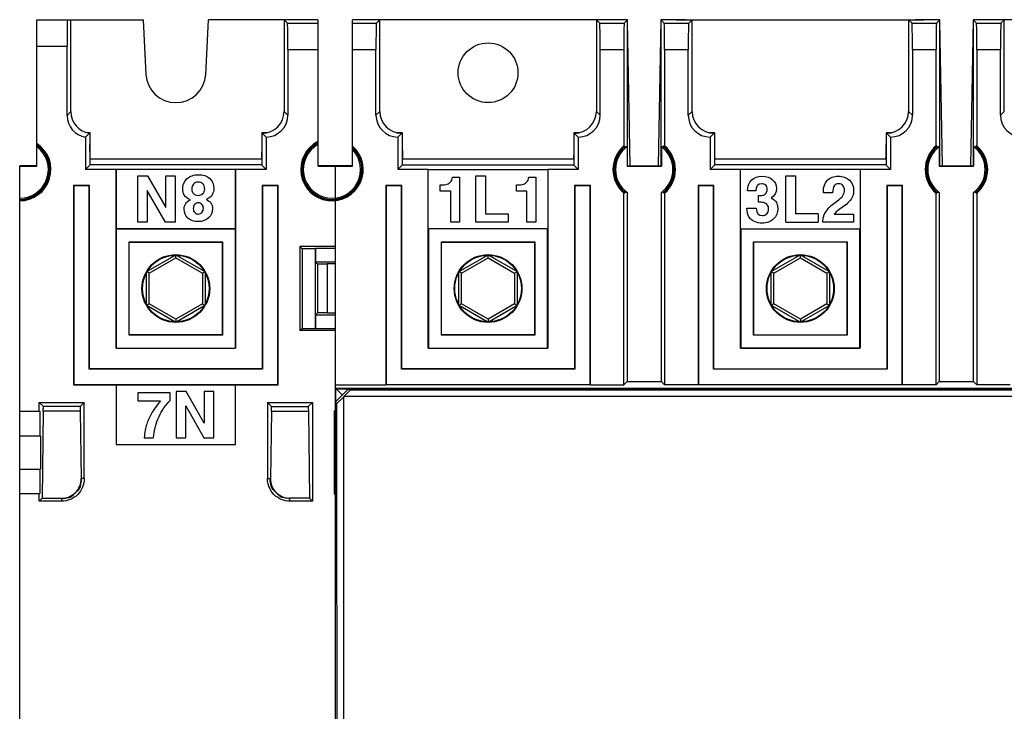
# Model space of a CAD drawing. Units: millimetres. Extents: x 23 to 746, y 39 to 440.
# Drawn here: x 163 to 237, y 239 to 291 of the extents above; entities that cross this region are included whole.
import ezdxf

# ---------------------------------------------------------------- set-up
doc = ezdxf.new("R2010")
doc.units = ezdxf.units.MM
doc.header["$LTSCALE"] = 46.255
doc.layers.get('0').update_dxf_attribs({"linetype": 'CONTINUOUS'})
for name, color, linetype in [('AXIS', 7, 'CONTINUOUS'), ('COPY_GEOM', 7, 'CONTINUOUS'), ('EDGE_FEAT', 7, 'CONTINUOUS'), ('HIDE', 7, 'CONTINUOUS')]:
    doc.layers.add(name, color=color, linetype=linetype)

msp = doc.modelspace()

# ---------------------------------------------------------------- linework, layer by layer
at = {"color": 7, "linetype": 'Continuous'}
for p, q in [((164.445, 290.847), (172.433, 290.847)), ((172.433, 290.847), (172.649, 286.729)), ((177.142, 286.729), (177.358, 290.847)), ((185.595, 290.847), (177.358, 290.847)), ((183.045, 290.847), (183.299, 290.593)), ((183.299, 290.593), (185.596, 290.593)), ((190.246, 290.847), (188.195, 290.847)), ((206.545, 290.847), (190.246, 290.847)), ((207.72, 290.847), (206.545, 290.847)), ((208.22, 290.847), (207.72, 290.847)), ((208.895, 290.847), (208.22, 290.847)), ((212.07, 290.847), (211.395, 290.847)), ((212.57, 290.847), (212.07, 290.847)), ((212.57, 290.847), (231.22, 290.847)), ((231.72, 290.847), (231.22, 290.847)), ((232.395, 290.847), (231.72, 290.847)), ((232.586, 279.85), (232.395, 290.739)), ((234.897, 290.847), (234.705, 279.85)), ((235.57, 290.847), (234.895, 290.847)), ((236.07, 290.847), (235.57, 290.847)), ((237.246, 290.847), (236.07, 290.847)), ((253.545, 290.847), (237.246, 290.847)), ((164.445, 288.847), (166.708, 288.847)), ((183.333, 288.593), (185.596, 288.593)), ((168.217, 282.347), (168.417, 282.347)), ((168.275, 282.329), (168.432, 282.329)), ((168.417, 282.347), (168.417, 282.329)), ((168.432, 282.329), (168.432, 279.883)), ((181.358, 282.329), (181.358, 279.883)), ((181.358, 282.329), (181.674, 282.329)), ((181.374, 282.347), (181.374, 282.329)), ((181.374, 282.347), (181.806, 282.347)), ((228.374, 282.347), (228.374, 282.329)), ((228.374, 282.347), (228.737, 282.347)), ((185.596, 279.803), (185.596, 281.661)), ((164.445, 279.803), (164.445, 281.516)), ((168.452, 280.347), (168.432, 281.456)), ((181.358, 281.456), (181.339, 280.347)), ((188.195, 279.803), (188.195, 281.311)), ((208.669, 281.256), (208.669, 281.347)), ((208.852, 281.286), (208.852, 279.803)), ((211.439, 281.286), (211.439, 279.803)), ((211.622, 281.256), (211.622, 281.347)), ((228.343, 280.597), (228.358, 281.456)), ((232.169, 281.256), (232.169, 281.347)), ((232.352, 281.286), (232.352, 279.803)), ((234.939, 281.286), (234.939, 279.803)), ((235.122, 281.256), (235.122, 281.347)), ((168.432, 280.597), (168.447, 280.597)), ((168.432, 280.518), (168.449, 280.518)), ((181.358, 280.347), (168.432, 280.347)), ((181.342, 280.518), (181.358, 280.518)), ((181.343, 280.597), (181.358, 280.597)), ((204.858, 280.347), (191.932, 280.347)), ((191.947, 280.597), (191.952, 280.347)), ((204.839, 280.347), (204.843, 280.597)), ((228.358, 280.347), (215.432, 280.347)), ((215.447, 280.597), (215.452, 280.347)), ((228.339, 280.347), (228.343, 280.597)), ((164.445, 279.847), (163.145, 279.847)), ((163.145, 201.89), (163.145, 279.803)), ((168.108, 279.559), (168.432, 279.883)), ((170.395, 279.559), (168.108, 279.559)), ((181.358, 279.918), (168.432, 279.918)), ((170.395, 279.559), (170.404, 279.568)), ((170.395, 266.097), (170.395, 279.559)), ((170.404, 279.568), (170.404, 275.088)), ((179.387, 279.568), (170.404, 279.568)), ((179.387, 275.088), (179.387, 279.568)), ((179.395, 279.559), (179.387, 279.568)), ((179.395, 279.559), (179.395, 266.097)), ((181.683, 279.559), (179.395, 279.559)), ((181.683, 279.559), (181.358, 279.883)), ((186.895, 279.847), (185.595, 279.847)), ((186.895, 279.803), (186.895, 263.347)), ((191.932, 279.92), (204.858, 279.92)), ((228.358, 279.92), (215.432, 279.92)), ((226.387, 279.568), (217.404, 279.568)), ((172.035, 275.597), (172.035, 279.097)), ((172.035, 279.097), (172.769, 279.097)), ((172.769, 279.097), (174.14, 276.695)), ((174.14, 276.695), (174.14, 279.097)), ((174.14, 279.097), (174.853, 279.097)), ((174.853, 279.097), (174.853, 275.597)), ((167.195, 278.347), (167.195, 263.347)), ((167.195, 278.347), (167.222, 278.321)), ((168.395, 278.347), (167.195, 278.347)), ((167.222, 278.321), (167.222, 263.373)), ((168.369, 278.321), (167.222, 278.321)), ((168.395, 278.347), (168.369, 278.321)), ((168.369, 264.521), (168.369, 278.321)), ((168.395, 264.547), (168.395, 278.347)), ((172.747, 277.992), (172.747, 275.597)), ((174.107, 275.597), (172.747, 277.992)), ((181.395, 278.347), (181.395, 264.547)), ((181.395, 278.347), (181.422, 278.321)), ((182.595, 278.347), (181.395, 278.347)), ((181.422, 278.321), (181.422, 264.521)), ((182.569, 278.321), (181.422, 278.321)), ((182.595, 278.347), (182.569, 278.321)), ((182.569, 263.373), (182.569, 278.321)), ((182.595, 263.347), (182.595, 278.347)), ((208.607, 263.347), (208.607, 277.781)), ((208.669, 277.77), (208.669, 277.861)), ((208.852, 277.83), (208.852, 263.591)), ((211.439, 263.591), (211.439, 277.83)), ((211.622, 277.77), (211.622, 277.861)), ((211.683, 277.781), (211.683, 263.347)), ((224.32, 277.809), (223.631, 277.809)), ((232.107, 263.347), (232.107, 277.781)), ((232.169, 277.77), (232.169, 277.861)), ((232.352, 277.83), (232.352, 263.591)), ((234.939, 263.591), (234.939, 277.83)), ((235.122, 277.77), (235.122, 277.861)), ((235.183, 277.781), (235.183, 263.347)), ((225.062, 276.714), (224.812, 276.538)), ((223.231, 276.224), (221.521, 276.224)), ((223.595, 275.597), (223.595, 275.708)), ((224.434, 276.191), (225.898, 276.191)), ((225.898, 276.191), (225.898, 275.597)), ((170.404, 275.088), (170.413, 275.079)), ((179.387, 275.088), (170.404, 275.088)), ((170.413, 275.079), (170.413, 266.114)), ((179.378, 275.079), (170.413, 275.079)), ((172.747, 275.597), (172.035, 275.597)), ((174.853, 275.597), (174.107, 275.597)), ((179.387, 275.088), (179.378, 275.079)), ((179.378, 266.114), (179.378, 275.079)), ((217.404, 275.088), (226.387, 275.088)), ((220.808, 275.597), (223.231, 275.597)), ((225.898, 275.597), (223.595, 275.597)), ((171.378, 267.079), (171.378, 274.114)), ((171.395, 274.097), (171.378, 274.114)), ((171.378, 274.114), (178.413, 274.114)), ((171.395, 267.097), (171.395, 274.097)), ((171.395, 274.097), (178.395, 274.097)), ((178.395, 274.097), (178.413, 274.114)), ((178.395, 274.097), (178.395, 267.097)), ((178.413, 274.114), (178.413, 267.079)), ((184.225, 273.767), (184.225, 267.427)), ((184.225, 273.767), (184.395, 273.597)), ((186.895, 273.767), (184.225, 273.767)), ((184.395, 273.597), (184.395, 267.597)), ((218.378, 274.114), (225.413, 274.114)), ((225.395, 274.097), (218.395, 274.097)), ((185.566, 272.427), (185.566, 268.767)), ((186.295, 272.427), (185.566, 272.427)), ((186.895, 272.444), (186.295, 272.444)), ((186.295, 272.427), (186.295, 268.767)), ((186.295, 268.767), (185.566, 268.767)), ((186.895, 268.75), (186.295, 268.75)), ((184.225, 267.427), (184.395, 267.597)), ((171.395, 267.097), (171.378, 267.079)), ((178.413, 267.079), (171.378, 267.079)), ((178.395, 267.097), (171.395, 267.097)), ((178.395, 267.097), (178.413, 267.079)), ((186.895, 267.427), (184.225, 267.427)), ((225.413, 267.079), (218.378, 267.079)), ((218.395, 267.097), (225.395, 267.097)), ((170.395, 266.097), (170.413, 266.114)), ((170.395, 266.097), (179.395, 266.097)), ((170.413, 266.114), (179.378, 266.114)), ((179.395, 266.097), (179.378, 266.114)), ((226.395, 266.097), (217.395, 266.097)), ((217.413, 266.114), (226.378, 266.114)), ((168.395, 264.547), (168.369, 264.521)), ((181.395, 264.547), (168.395, 264.547)), ((181.395, 264.547), (181.422, 264.521)), ((215.395, 264.547), (228.395, 264.547)), ((181.422, 264.521), (168.369, 264.521)), ((228.422, 264.521), (215.369, 264.521)), ((167.195, 263.347), (167.222, 263.373)), ((167.195, 263.347), (182.595, 263.347)), ((167.222, 263.373), (182.569, 263.373)), ((170.395, 263.347), (170.395, 258.847)), ((179.395, 258.847), (179.395, 263.347)), ((182.595, 263.347), (182.569, 263.373)), ((326.895, 263.061), (186.895, 263.061)), ((214.222, 263.373), (229.569, 263.373)), ((172.044, 262.728), (172.044, 262.134)), ((174.461, 262.728), (172.044, 262.728)), ((174.461, 262.174), (174.461, 262.728)), ((174.929, 262.847), (174.929, 259.347)), ((175.675, 262.847), (174.929, 262.847)), ((177.034, 260.452), (175.675, 262.847)), ((177.034, 262.847), (177.034, 260.452)), ((177.747, 262.847), (177.034, 262.847)), ((177.747, 259.347), (177.747, 262.847)), ((187.574, 262.483), (309.775, 262.483)), ((164.614, 261.347), (164.614, 262.023)), ((164.926, 261.711), (164.614, 262.023)), ((164.614, 262.023), (168.007, 262.023)), ((167.695, 261.711), (164.926, 261.711)), ((167.695, 261.711), (168.007, 262.023)), ((168.007, 256.282), (168.007, 262.023)), ((172.044, 262.134), (173.738, 262.134)), ((174.368, 262.067), (174.461, 262.174)), ((175.642, 259.347), (175.642, 261.749)), ((175.642, 261.749), (177.013, 259.347)), ((181.784, 262.023), (181.784, 256.282)), ((182.096, 261.711), (181.784, 262.023)), ((181.784, 262.023), (185.177, 262.023)), ((182.096, 261.711), (184.865, 261.711)), ((184.865, 261.711), (185.177, 262.023)), ((185.177, 262.023), (185.177, 254.582)), ((163.145, 261.347), (164.649, 261.347)), ((164.649, 261.347), (164.649, 259.497)), ((164.922, 261.349), (164.826, 254.794)), ((167.699, 261.349), (164.922, 261.349)), ((167.699, 261.349), (167.774, 256.282)), ((182.092, 261.349), (182.017, 256.282)), ((182.092, 261.349), (184.869, 261.349)), ((184.869, 261.349), (184.965, 254.794)), ((186.8, 261.394), (186.8, 255.099)), ((186.8, 261.394), (186.895, 261.294)), ((186.895, 261.389), (186.8, 261.394)), ((163.145, 259.497), (164.71, 259.497)), ((164.71, 259.497), (164.71, 256.997)), ((186.895, 259.397), (186.835, 259.337)), ((170.395, 258.847), (179.395, 258.847)), ((172.515, 259.347), (173.22, 259.347)), ((174.929, 259.347), (175.642, 259.347)), ((177.013, 259.347), (177.747, 259.347)), ((186.835, 259.337), (186.835, 257.157)), ((186.835, 259.337), (186.895, 259.337)), ((186.835, 257.157), (186.895, 257.097)), ((186.895, 257.157), (186.835, 257.157)), ((163.145, 256.997), (164.71, 256.997)), ((164.649, 256.997), (164.649, 255.147)), ((168.007, 256.282), (167.774, 256.282)), ((181.784, 256.282), (182.017, 256.282)), ((163.145, 255.147), (164.649, 255.147)), ((164.614, 254.582), (164.614, 255.147)), ((186.895, 255.2), (186.8, 255.099)), ((186.895, 255.104), (186.8, 255.099)), ((164.614, 254.582), (164.826, 254.794)), ((166.308, 254.582), (164.614, 254.582)), ((164.826, 254.794), (166.308, 254.794)), ((166.308, 254.582), (166.308, 254.794)), ((183.483, 254.582), (183.483, 254.794)), ((184.965, 254.794), (183.483, 254.794)), ((185.177, 254.582), (183.483, 254.582)), ((185.177, 254.582), (184.965, 254.794))]:
    msp.add_line(p, q, dxfattribs=at)
for centre, radius in [((174.895, 270.597), 2.55), ((174.895, 270.597), 2.506), ((221.895, 270.597), 2.55), ((221.895, 270.597), 2.506)]:
    msp.add_circle(centre, radius, dxfattribs=at)
for centre, radius, start, end in [((174.895, 286.847), 2.25, 183, 357), ((186.645, 279.558), 2.35, 116.53827, 48.73257), ((186.645, 279.558), 2.319, 116.91571, 48.06708), ((163.145, 279.558), 2.35, 270, 56.41376), ((163.145, 279.558), 2.319, 270, 55.91126), ((163.145, 279.558), 2.25, 270, 54.70561), ((163.145, 279.558), 2.158, 270, 52.9647), ((186.645, 279.558), 2.25, 117.81726, 46.45778), ((186.645, 279.558), 2.158, 119.10847, 44.09927), ((210.145, 279.558), 2.35, 130.87961, 229.12039), ((210.145, 279.558), 2.319, 129.54997, 230.45003), ((210.145, 279.558), 2.25, 131.02643, 228.97357), ((210.145, 279.558), 2.158, 126.82402, 233.17598), ((210.145, 279.558), 2.158, 306.82402, 53.17598), ((210.145, 279.558), 2.319, 309.54997, 50.45003), ((210.145, 279.558), 2.25, 311.02643, 48.97357), ((210.145, 279.558), 2.35, 310.87961, 49.12039), ((233.645, 279.558), 2.35, 130.87961, 229.12039), ((233.645, 279.558), 2.319, 129.54997, 230.45003), ((233.645, 279.558), 2.25, 131.02643, 228.97357), ((233.645, 279.558), 2.158, 126.82402, 233.17598), ((233.645, 279.558), 2.158, 306.82402, 53.17598), ((233.645, 279.558), 2.319, 309.54997, 50.45003), ((233.645, 279.558), 2.25, 311.02643, 48.97357), ((233.645, 279.558), 2.35, 310.87961, 49.12039), ((225.152, 275.568), 1.575, 138.48443, 157.64158), ((166.307, 256.26), 1.466, 270.00532, 0.84033), ((183.484, 256.26), 1.466, 179.15967, 269.99468)]:
    msp.add_arc(centre, radius, start, end, dxfattribs=at)
for centre, major_axis, ratio, start_param, end_param in [((166.743, 288.847), (0, 2), 0.017455, 0, 1.570796), ((183.298, 288.593), (0, 2), 0.017455, -1.570796, -0.017453), ((209.092, 279.558), (2.108, 0), 0.866047, 1.772842, 1.80252), ((209.138, 279.558), (2.015, 0), 0.866047, 1.713204, 1.805821), ((211.153, 279.558), (2.015, 0), 0.866047, 1.335772, 1.428389), ((211.199, 279.558), (2.108, 0), 0.866047, 1.339072, 1.368751), ((232.592, 279.558), (2.108, 0), 0.866047, 1.772842, 1.80252), ((232.638, 279.558), (2.015, 0), 0.866047, 1.713204, 1.805821), ((234.653, 279.558), (2.015, 0), 0.866047, 1.335772, 1.428389), ((234.699, 279.558), (2.108, 0), 0.866047, 1.339072, 1.368751), ((209.092, 279.558), (2.108, 0), 0.866047, -1.80252, -1.772842), ((209.138, 279.558), (2.015, 0), 0.866047, -1.805821, -1.713204), ((211.153, 279.558), (2.015, 0), 0.866047, -1.428389, -1.335772), ((211.199, 279.558), (2.108, 0), 0.866047, -1.368751, -1.339072), ((232.592, 279.558), (2.108, 0), 0.866047, -1.80252, -1.772842), ((232.638, 279.558), (2.015, 0), 0.866047, -1.805821, -1.713204), ((234.653, 279.558), (2.015, 0), 0.866047, -1.428389, -1.335772), ((234.699, 279.558), (2.108, 0), 0.866047, -1.368751, -1.339072), ((164.895, 262.635), (0, 2), 0.017455, -2.268928, -2.050989), ((167.726, 262.635), (0, 2), 0.017455, -4.232196, -4.014257), ((182.065, 262.635), (0, 2), 0.017455, -2.268928, -2.050989), ((184.896, 262.635), (0, 2), 0.017455, -4.232196, -4.014257)]:
    msp.add_ellipse(centre, major_axis=major_axis, ratio=ratio, start_param=start_param, end_param=end_param, dxfattribs=at)
for points in [[(175.411, 278.111), (175.411, 278.422), (175.523, 278.676), (175.741, 278.874)], [(175.741, 278.874), (175.96, 279.073), (176.245, 279.17), (176.597, 279.17)], [(176.597, 279.17), (176.951, 279.17), (177.234, 279.075), (177.443, 278.881)], [(177.443, 278.881), (177.652, 278.688), (177.756, 278.439), (177.756, 278.132)], [(223.629, 277.928), (223.629, 278.258), (223.726, 278.529), (223.923, 278.738)], [(223.923, 278.738), (224.121, 278.947), (224.399, 279.054), (224.76, 279.054)], [(224.76, 279.054), (225.102, 279.054), (225.378, 278.957), (225.588, 278.765)], [(225.588, 278.765), (225.798, 278.574), (225.905, 278.308), (225.905, 277.968)], [(175.523, 277.64), (175.449, 277.778), (175.411, 277.935), (175.411, 278.111)], [(176.233, 278.467), (176.145, 278.374), (176.1, 278.251), (176.1, 278.096)], [(176.1, 278.096), (176.1, 277.949), (176.145, 277.83), (176.234, 277.745)], [(176.585, 278.605), (176.438, 278.605), (176.321, 278.56), (176.233, 278.467)], [(176.932, 278.479), (176.842, 278.565), (176.727, 278.605), (176.585, 278.605)], [(177.067, 278.092), (177.067, 278.265), (177.022, 278.393), (176.932, 278.479)], [(176.938, 277.743), (177.024, 277.828), (177.067, 277.944), (177.067, 278.092)], [(177.756, 278.132), (177.756, 277.956), (177.718, 277.802), (177.642, 277.664)], [(223.631, 277.809), (223.629, 277.861), (223.629, 277.899), (223.629, 277.928)], [(224.448, 278.339), (224.368, 278.239), (224.325, 278.061), (224.32, 277.809)], [(224.776, 278.489), (224.636, 278.489), (224.527, 278.439), (224.448, 278.339)], [(225.097, 278.35), (225.019, 278.441), (224.912, 278.489), (224.776, 278.489)], [(225.216, 277.997), (225.216, 278.139), (225.176, 278.258), (225.097, 278.35)], [(225.104, 277.602), (225.178, 277.726), (225.216, 277.856), (225.216, 277.997)], [(225.905, 277.968), (225.905, 277.726), (225.846, 277.514), (225.729, 277.334)], [(175.52, 276.576), (175.52, 276.901), (175.677, 277.137), (175.991, 277.279)], [(175.991, 277.279), (175.753, 277.384), (175.596, 277.502), (175.523, 277.64)], [(176.234, 277.745), (176.324, 277.659), (176.44, 277.616), (176.583, 277.616)], [(176.583, 277.616), (176.735, 277.616), (176.853, 277.659), (176.938, 277.743)], [(177.642, 277.664), (177.566, 277.529), (177.412, 277.405), (177.179, 277.291)], [(177.179, 277.291), (177.497, 277.177), (177.657, 276.949), (177.657, 276.604)], [(223.973, 276.612), (224.09, 276.744), (224.308, 276.925), (224.627, 277.153)], [(224.627, 277.153), (224.871, 277.329), (225.031, 277.479), (225.104, 277.602)], [(225.729, 277.334), (225.61, 277.151), (225.389, 276.944), (225.062, 276.714)], [(175.806, 275.901), (175.615, 276.074), (175.52, 276.3), (175.52, 276.576)], [(176.309, 276.937), (176.243, 276.861), (176.209, 276.759), (176.209, 276.626)], [(176.209, 276.626), (176.209, 276.493), (176.245, 276.388), (176.315, 276.316)], [(176.583, 277.051), (176.468, 277.051), (176.376, 277.013), (176.309, 276.937)], [(176.863, 276.935), (176.792, 277.013), (176.699, 277.051), (176.583, 277.051)], [(176.967, 276.64), (176.967, 276.759), (176.934, 276.856), (176.863, 276.935)], [(176.864, 276.328), (176.934, 276.409), (176.967, 276.514), (176.967, 276.64)], [(177.657, 276.604), (177.657, 276.329), (177.561, 276.098), (177.367, 275.915)], [(224.812, 276.538), (224.655, 276.427), (224.529, 276.31), (224.434, 276.191)], [(176.573, 275.64), (176.252, 275.64), (175.996, 275.727), (175.806, 275.901)], [(176.315, 276.316), (176.385, 276.243), (176.473, 276.205), (176.583, 276.205)], [(177.367, 275.915), (177.174, 275.732), (176.91, 275.64), (176.573, 275.64)], [(176.583, 276.205), (176.701, 276.205), (176.794, 276.248), (176.864, 276.328)], [(223.595, 275.708), (223.595, 275.851), (223.629, 276.005), (223.695, 276.167)], [(173.738, 262.134), (173.434, 261.763), (173.208, 261.445), (173.059, 261.176)], [(173.561, 260.801), (173.743, 261.229), (174.009, 261.654), (174.368, 262.067)], [(173.059, 261.176), (172.909, 260.908), (172.79, 260.639), (172.704, 260.374)], [(172.704, 260.374), (172.617, 260.107), (172.553, 259.765), (172.515, 259.347)], [(173.22, 259.347), (173.263, 259.886), (173.377, 260.371), (173.561, 260.801)]]:
    msp.add_open_spline(points, degree=3, dxfattribs=at)
for points, knots in [([(168.007, 256.282), (168.007, 256.061), (167.916, 255.615), (167.541, 255.048), (166.974, 254.673), (166.528, 254.582), (166.308, 254.582)], [0, 0, 0, 0, 0.25, 0.5, 0.75, 1, 1, 1, 1]), ([(166.308, 254.782), (166.378, 254.782), (166.509, 254.794), (166.679, 254.83), (166.807, 254.859), (166.901, 254.865), (166.984, 254.889), (167.078, 254.961), (167.205, 255.077), (167.36, 255.229), (167.512, 255.385), (167.628, 255.511), (167.7, 255.605), (167.724, 255.688), (167.73, 255.782), (167.759, 255.91), (167.795, 256.081), (167.807, 256.211), (167.807, 256.282)], [0, 0, 0, 0, 0.088555, 0.164505, 0.218929, 0.25366, 0.283263, 0.326105, 0.400153, 0.5, 0.599847, 0.673895, 0.716737, 0.74634, 0.781071, 0.835495, 0.911445, 1, 1, 1, 1]), ([(183.483, 254.582), (183.263, 254.582), (182.817, 254.673), (182.25, 255.048), (181.875, 255.615), (181.784, 256.061), (181.784, 256.282)], [0, 0, 0, 0, 0.250009, 0.500002, 0.749995, 1, 1, 1, 1]), ([(183.483, 254.782), (183.413, 254.782), (183.282, 254.794), (183.112, 254.83), (182.984, 254.859), (182.89, 254.865), (182.807, 254.889), (182.713, 254.961), (182.586, 255.077), (182.431, 255.229), (182.279, 255.385), (182.163, 255.511), (182.091, 255.605), (182.067, 255.688), (182.06, 255.782), (182.032, 255.91), (181.996, 256.081), (181.983, 256.211), (181.984, 256.282)], [0, 0, 0, 0, 0.088555, 0.164505, 0.218929, 0.25366, 0.283263, 0.326105, 0.400153, 0.5, 0.599847, 0.673895, 0.716737, 0.74634, 0.781071, 0.835495, 0.911445, 1, 1, 1, 1])]:
    msp.add_open_spline(points, degree=3, knots=knots, dxfattribs=at)
at = {"layer": 'AXIS', "color": 7, "linetype": 'Continuous'}
for p, q in [((163.145, 279.847), (163.145, 279.803)), ((163.145, 279.803), (164.445, 279.803)), ((185.596, 279.803), (188.195, 279.803)), ((186.895, 279.847), (186.895, 279.803)), ((208.895, 279.847), (208.852, 279.803)), ((208.852, 279.803), (211.439, 279.803)), ((211.395, 279.847), (211.439, 279.803)), ((232.395, 279.847), (232.352, 279.803)), ((232.352, 279.803), (234.939, 279.803)), ((234.895, 279.847), (234.939, 279.803))]:
    msp.add_line(p, q, dxfattribs=at)
at = {"layer": 'COPY_GEOM', "color": 7, "linetype": 'Continuous'}
for p, q in [((189.744, 290.847), (188.195, 290.847)), ((206.545, 290.847), (190.246, 290.847)), ((208.894, 290.847), (207.047, 290.847)), ((208.895, 279.847), (208.895, 290.847)), ((209.086, 279.85), (208.895, 290.739)), ((211.397, 290.847), (211.205, 279.85)), ((211.395, 290.847), (211.395, 279.847)), ((213.244, 290.847), (211.397, 290.847)), ((232.394, 290.847), (230.547, 290.847)), ((232.395, 279.847), (232.395, 290.847)), ((232.586, 279.85), (232.395, 290.739)), ((234.897, 290.847), (234.705, 279.85)), ((234.895, 290.847), (234.895, 279.847)), ((236.744, 290.847), (234.897, 290.847)), ((253.545, 290.847), (237.246, 290.847)), ((191.554, 282.347), (191.917, 282.347)), ((191.932, 282.329), (191.664, 282.329)), ((191.917, 282.347), (191.917, 282.329)), ((191.932, 282.329), (191.932, 279.883)), ((204.858, 282.329), (204.858, 279.883)), ((205.127, 282.329), (204.858, 282.329)), ((204.874, 282.347), (204.874, 282.329)), ((204.874, 282.347), (205.237, 282.347)), ((215.054, 282.347), (215.417, 282.347)), ((215.432, 282.329), (215.164, 282.329)), ((215.417, 282.347), (215.417, 282.329)), ((215.432, 282.329), (215.432, 279.883)), ((228.358, 282.329), (228.358, 279.883)), ((228.627, 282.329), (228.358, 282.329)), ((228.374, 282.347), (228.374, 282.329)), ((228.374, 282.347), (228.737, 282.347)), ((191.932, 281.456), (191.947, 280.597)), ((204.858, 281.456), (204.843, 280.597)), ((215.432, 281.456), (215.447, 280.597)), ((228.358, 281.456), (228.343, 280.597)), ((188.195, 279.847), (186.895, 279.847)), ((191.608, 279.559), (191.932, 279.883)), ((193.895, 279.559), (191.608, 279.559)), ((193.895, 266.097), (193.895, 279.559)), ((193.904, 279.568), (202.887, 279.568)), ((202.895, 279.559), (202.895, 266.097)), ((205.183, 279.559), (202.895, 279.559)), ((205.183, 279.559), (204.858, 279.883)), ((208.895, 279.847), (211.395, 279.847)), ((215.108, 279.559), (215.432, 279.883)), ((217.395, 279.559), (215.108, 279.559)), ((217.395, 266.097), (217.395, 279.559)), ((226.395, 279.559), (226.395, 266.097)), ((228.683, 279.559), (226.395, 279.559)), ((228.683, 279.559), (228.358, 279.883)), ((232.395, 279.847), (234.895, 279.847)), ((195.727, 278.978), (196.252, 278.978)), ((196.252, 278.978), (196.252, 275.597)), ((197.481, 275.597), (197.481, 279.097)), ((197.481, 279.097), (198.194, 279.097)), ((198.194, 279.097), (198.194, 276.224)), ((201.47, 278.978), (201.995, 278.978)), ((201.995, 278.978), (201.995, 275.597)), ((220.808, 275.597), (220.808, 279.097)), ((220.808, 279.097), (221.521, 279.097)), ((221.521, 279.097), (221.521, 276.224)), ((190.695, 278.347), (190.695, 263.347)), ((190.695, 278.347), (190.722, 278.321)), ((191.895, 278.347), (190.695, 278.347)), ((190.722, 278.321), (190.722, 263.373)), ((191.869, 278.321), (190.722, 278.321)), ((191.895, 278.347), (191.869, 278.321)), ((191.869, 264.521), (191.869, 278.321)), ((191.895, 264.547), (191.895, 278.347)), ((194.796, 277.93), (194.796, 278.396)), ((195.58, 277.93), (194.796, 277.93)), ((195.58, 275.597), (195.58, 277.93)), ((200.539, 277.93), (200.539, 278.396)), ((201.323, 277.93), (200.539, 277.93)), ((201.323, 275.597), (201.323, 277.93)), ((204.895, 278.347), (204.895, 264.547)), ((204.895, 278.347), (204.922, 278.321)), ((206.095, 278.347), (204.895, 278.347)), ((204.922, 278.321), (204.922, 264.521)), ((206.069, 278.321), (204.922, 278.321)), ((206.095, 278.347), (206.069, 278.321)), ((206.069, 263.373), (206.069, 278.321)), ((206.095, 263.347), (206.095, 278.347)), ((214.195, 278.347), (214.195, 263.347)), ((214.195, 278.347), (214.222, 278.321)), ((215.395, 278.347), (214.195, 278.347)), ((214.222, 278.321), (214.222, 263.373)), ((215.369, 278.321), (214.222, 278.321)), ((215.395, 278.347), (215.369, 278.321)), ((215.369, 264.521), (215.369, 278.321)), ((215.395, 264.547), (215.395, 278.347)), ((218.546, 277.947), (217.921, 277.947)), ((228.395, 278.347), (228.395, 264.547)), ((228.395, 278.347), (228.422, 278.321)), ((229.595, 278.347), (228.395, 278.347)), ((228.422, 278.321), (228.422, 264.521)), ((229.569, 278.321), (228.422, 278.321)), ((229.595, 278.347), (229.569, 278.321)), ((229.569, 263.373), (229.569, 278.321)), ((229.595, 263.347), (229.595, 278.347)), ((218.736, 277.101), (218.736, 277.593)), ((218.736, 277.593), (218.884, 277.593)), ((217.874, 276.659), (218.563, 276.659)), ((218.839, 277.101), (218.736, 277.101)), ((198.194, 276.224), (199.909, 276.224)), ((199.909, 276.224), (199.909, 275.597)), ((223.231, 276.224), (223.231, 275.597)), ((202.887, 275.088), (193.904, 275.088)), ((193.913, 275.079), (193.913, 266.114)), ((196.252, 275.597), (195.58, 275.597)), ((199.909, 275.597), (197.481, 275.597)), ((201.995, 275.597), (201.323, 275.597)), ((202.878, 266.114), (202.878, 275.079)), ((217.413, 275.079), (217.413, 266.114)), ((226.378, 266.114), (226.378, 275.079)), ((194.878, 267.079), (194.878, 274.114)), ((194.895, 274.097), (194.878, 274.114)), ((194.878, 274.114), (201.913, 274.114)), ((194.895, 267.097), (194.895, 274.097)), ((194.895, 274.097), (201.895, 274.097)), ((201.895, 274.097), (201.913, 274.114)), ((201.895, 274.097), (201.895, 267.097)), ((201.913, 274.114), (201.913, 267.079)), ((218.378, 267.079), (218.378, 274.114)), ((218.395, 274.097), (218.378, 274.114)), ((218.395, 267.097), (218.395, 274.097)), ((225.395, 274.097), (225.413, 274.114)), ((225.395, 274.097), (225.395, 267.097)), ((225.413, 274.114), (225.413, 267.079)), ((194.895, 267.097), (194.878, 267.079)), ((201.913, 267.079), (194.878, 267.079)), ((201.895, 267.097), (194.895, 267.097)), ((201.895, 267.097), (201.913, 267.079)), ((218.395, 267.097), (218.378, 267.079)), ((225.395, 267.097), (225.413, 267.079)), ((193.895, 266.097), (202.895, 266.097)), ((193.913, 266.114), (202.878, 266.114)), ((217.395, 266.097), (217.413, 266.114)), ((191.895, 264.547), (191.869, 264.521)), ((204.895, 264.547), (191.895, 264.547)), ((204.895, 264.547), (204.922, 264.521)), ((215.395, 264.547), (215.369, 264.521)), ((228.395, 264.547), (228.422, 264.521)), ((204.922, 264.521), (191.869, 264.521)), ((186.895, 263.347), (186.895, 262.047)), ((186.895, 263.347), (190.695, 263.347)), ((190.695, 263.347), (190.722, 263.373)), ((190.722, 263.373), (206.069, 263.373)), ((206.095, 263.347), (206.069, 263.373)), ((206.095, 263.347), (208.607, 263.347)), ((208.607, 263.347), (208.852, 263.591)), ((208.852, 263.591), (211.439, 263.591)), ((211.683, 263.347), (211.439, 263.591)), ((214.195, 263.347), (211.683, 263.347)), ((214.195, 263.347), (214.222, 263.373)), ((229.595, 263.347), (229.569, 263.373)), ((232.107, 263.347), (229.595, 263.347)), ((232.107, 263.347), (232.352, 263.591)), ((232.352, 263.591), (234.939, 263.591)), ((235.183, 263.347), (234.939, 263.591)), ((237.695, 263.347), (235.183, 263.347))]:
    msp.add_line(p, q, dxfattribs=at)
for centre, radius in [((198.395, 286.847), 2.25), ((198.395, 270.597), 2.55), ((198.395, 270.597), 2.506)]:
    msp.add_circle(centre, radius, dxfattribs=at)
for points in [[(195.316, 278.457), (195.421, 278.498), (195.506, 278.555), (195.573, 278.626)], [(195.573, 278.626), (195.639, 278.698), (195.689, 278.814), (195.727, 278.978)], [(201.06, 278.457), (201.164, 278.498), (201.249, 278.555), (201.316, 278.626)], [(201.316, 278.626), (201.382, 278.698), (201.432, 278.814), (201.47, 278.978)], [(217.921, 277.947), (217.921, 278.291), (218.019, 278.562), (218.214, 278.759)], [(218.214, 278.759), (218.409, 278.954), (218.679, 279.054), (219.022, 279.054)], [(219.022, 279.054), (219.354, 279.054), (219.616, 278.966), (219.808, 278.794)], [(219.808, 278.794), (219.998, 278.624), (220.096, 278.401), (220.096, 278.127)], [(194.796, 278.396), (195.038, 278.396), (195.212, 278.415), (195.316, 278.457)], [(200.539, 278.396), (200.781, 278.396), (200.955, 278.415), (201.06, 278.457)], [(219, 278.489), (218.703, 278.489), (218.551, 278.308), (218.546, 277.947)], [(219.289, 278.379), (219.214, 278.451), (219.117, 278.489), (219, 278.489)], [(219.407, 278.068), (219.407, 278.201), (219.366, 278.306), (219.289, 278.379)], [(219.323, 277.783), (219.378, 277.866), (219.407, 277.961), (219.407, 278.068)], [(220.096, 278.127), (220.096, 277.828), (219.965, 277.593), (219.708, 277.422)], [(218.884, 277.593), (218.976, 277.593), (219.052, 277.6), (219.112, 277.618)], [(219.112, 277.618), (219.197, 277.645), (219.269, 277.7), (219.323, 277.783)], [(219.708, 277.422), (219.894, 277.324), (220.02, 277.21), (220.09, 277.079)], [(218.026, 275.991), (217.926, 276.148), (217.874, 276.369), (217.874, 276.659)], [(218.563, 276.659), (218.592, 276.279), (218.748, 276.089), (219.038, 276.089)], [(219.207, 277.051), (219.11, 277.084), (218.986, 277.101), (218.839, 277.101)], [(219.506, 276.581), (219.506, 276.825), (219.407, 276.982), (219.207, 277.051)], [(219.373, 276.224), (219.461, 276.314), (219.506, 276.433), (219.506, 276.581)], [(220.195, 276.626), (220.195, 276.305), (220.088, 276.041), (219.875, 275.834)], [(220.09, 277.079), (220.16, 276.949), (220.195, 276.797), (220.195, 276.626)], [(218.437, 275.64), (218.264, 275.716), (218.126, 275.834), (218.026, 275.991)], [(219.875, 275.834), (219.661, 275.625), (219.376, 275.523), (219.019, 275.523)], [(219.038, 276.089), (219.174, 276.089), (219.285, 276.134), (219.373, 276.224)], [(219.019, 275.523), (218.805, 275.523), (218.611, 275.564), (218.437, 275.64)]]:
    msp.add_open_spline(points, degree=3, dxfattribs=at)
at = {"layer": 'EDGE_FEAT', "color": 7, "linetype": 'Continuous'}
for p, q in [((164.445, 281.516), (164.445, 290.847)), ((166.996, 283.924), (166.996, 290.847)), ((183.045, 290.847), (183.045, 283.943)), ((185.596, 281.661), (185.596, 290.847)), ((188.195, 281.325), (188.195, 290.847)), ((188.195, 290.593), (189.992, 290.593)), ((189.992, 290.593), (190.246, 290.847)), ((190.246, 283.943), (190.246, 290.847)), ((206.545, 290.847), (206.545, 283.943)), ((206.799, 290.593), (206.545, 290.847)), ((206.799, 290.593), (208.642, 290.593)), ((208.895, 290.847), (208.642, 290.593)), ((211.649, 290.593), (211.395, 290.847)), ((211.649, 290.593), (213.492, 290.593)), ((213.492, 290.593), (213.746, 290.847)), ((213.746, 283.943), (213.746, 290.847)), ((230.045, 290.847), (230.045, 283.943)), ((230.299, 290.593), (230.045, 290.847)), ((230.299, 290.593), (232.142, 290.593)), ((232.395, 290.847), (232.142, 290.593)), ((234.895, 290.847), (235.149, 290.593)), ((235.149, 290.593), (236.992, 290.593)), ((236.992, 290.593), (237.246, 290.847)), ((237.246, 283.943), (237.246, 290.847)), ((166.708, 283.636), (166.708, 288.847)), ((183.333, 288.593), (183.333, 283.655)), ((188.195, 288.593), (189.958, 288.593)), ((189.958, 283.655), (189.958, 288.593)), ((206.833, 283.655), (206.833, 288.593)), ((206.833, 288.593), (208.607, 288.593)), ((208.607, 288.593), (208.607, 281.335)), ((211.683, 288.593), (211.683, 281.335)), ((211.683, 288.593), (213.458, 288.593)), ((213.458, 283.655), (213.458, 288.593)), ((230.333, 288.593), (230.333, 283.655)), ((230.333, 288.593), (232.107, 288.593)), ((232.107, 281.335), (232.107, 288.593)), ((235.183, 288.593), (235.183, 281.335)), ((235.183, 288.593), (236.958, 288.593)), ((236.958, 283.655), (236.958, 288.593)), ((166.996, 283.924), (166.708, 283.636)), ((183.333, 283.655), (183.045, 283.943)), ((190.246, 283.943), (189.958, 283.655)), ((206.833, 283.655), (206.545, 283.943)), ((213.746, 283.943), (213.458, 283.655)), ((230.333, 283.655), (230.045, 283.943)), ((237.246, 283.943), (236.958, 283.655)), ((168.108, 282.005), (168.432, 282.329)), ((181.683, 282.005), (181.358, 282.329)), ((191.932, 282.329), (191.608, 282.005)), ((205.183, 282.005), (204.858, 282.329)), ((215.432, 282.329), (215.108, 282.005)), ((228.683, 282.005), (228.358, 282.329)), ((168.108, 282.005), (168.108, 279.559)), ((181.683, 282.005), (181.683, 279.559)), ((191.608, 282.005), (191.608, 279.559)), ((205.183, 282.005), (205.183, 279.559)), ((215.108, 282.005), (215.108, 279.559)), ((228.683, 282.005), (228.683, 279.559)), ((185.395, 273.597), (184.395, 273.597)), ((185.415, 273.617), (185.395, 273.597)), ((185.395, 267.597), (185.395, 273.597)), ((186.895, 273.617), (185.415, 273.617)), ((172.784, 271.918), (174.822, 273.095)), ((172.895, 271.752), (174.895, 272.906)), ((174.895, 272.906), (174.895, 273.103)), ((174.895, 272.906), (176.895, 271.752)), ((174.969, 273.095), (177.007, 271.918)), ((196.284, 271.918), (198.322, 273.095)), ((196.395, 271.752), (198.395, 272.906)), ((198.395, 272.906), (198.395, 273.103)), ((198.395, 272.906), (200.395, 271.752)), ((198.469, 273.095), (200.507, 271.918)), ((219.695, 271.867), (221.817, 273.092)), ((219.895, 271.752), (221.895, 272.906)), ((221.895, 272.906), (221.895, 273.103)), ((221.895, 272.906), (223.895, 271.752)), ((221.974, 273.092), (223.989, 271.929)), ((185.566, 272.427), (185.415, 272.577)), ((186.895, 272.577), (185.415, 272.577)), ((172.695, 269.417), (172.695, 271.777)), ((172.895, 271.752), (172.737, 271.843)), ((172.895, 269.442), (172.895, 271.752)), ((176.895, 271.752), (177.054, 271.843)), ((176.895, 271.752), (176.895, 269.442)), ((177.095, 271.777), (177.095, 269.417)), ((196.195, 269.417), (196.195, 271.777)), ((196.395, 271.752), (196.237, 271.843)), ((196.395, 269.442), (196.395, 271.752)), ((200.395, 271.752), (200.554, 271.843)), ((200.395, 271.752), (200.395, 269.442)), ((200.595, 271.777), (200.595, 269.417)), ((219.695, 269.431), (219.695, 271.762)), ((219.895, 271.752), (219.745, 271.839)), ((219.895, 269.442), (219.895, 271.752)), ((223.895, 271.752), (224.046, 271.839)), ((223.895, 271.752), (223.895, 269.442)), ((224.095, 271.762), (224.095, 269.431)), ((172.895, 269.442), (172.737, 269.351)), ((174.822, 268.099), (172.784, 269.275)), ((174.895, 268.287), (172.895, 269.442)), ((176.895, 269.442), (174.895, 268.287)), ((177.007, 269.275), (174.969, 268.099)), ((176.895, 269.442), (177.054, 269.351)), ((196.395, 269.442), (196.237, 269.351)), ((198.322, 268.099), (196.284, 269.275)), ((198.395, 268.287), (196.395, 269.442)), ((200.395, 269.442), (198.395, 268.287)), ((200.507, 269.275), (198.469, 268.099)), ((200.395, 269.442), (200.554, 269.351)), ((219.895, 269.442), (219.745, 269.355)), ((221.817, 268.102), (219.802, 269.265)), ((221.895, 268.287), (219.895, 269.442)), ((223.895, 269.442), (221.895, 268.287)), ((224.095, 269.327), (221.974, 268.102)), ((223.895, 269.442), (224.046, 269.355)), ((174.895, 268.287), (174.895, 268.09)), ((185.566, 268.767), (185.415, 268.617)), ((185.415, 268.617), (186.895, 268.617)), ((198.395, 268.287), (198.395, 268.09)), ((221.895, 268.287), (221.895, 268.09)), ((184.395, 267.597), (185.395, 267.597)), ((185.415, 267.577), (185.395, 267.597)), ((185.415, 267.577), (186.895, 267.577)), ((187.895, 263.047), (186.895, 262.047)), ((187.508, 262.417), (187.009, 261.934)), ((187.574, 262.483), (187.508, 262.417)), ((187.508, 262.417), (187.508, 219.276)), ((188.008, 262.934), (187.574, 262.483)), ((187.895, 263.047), (188.008, 262.934)), ((325.896, 263.047), (187.895, 263.047)), ((325.783, 262.934), (188.008, 262.934)), ((186.895, 262.047), (186.895, 219.647)), ((186.895, 262.047), (187.009, 261.934))]:
    msp.add_line(p, q, dxfattribs=at)
msp.add_arc((-12391.084, 240.847), 12578.111, 359.9039456, 0.0960544, dxfattribs=at)
for centre, major_axis, ratio, start_param, end_param in [((189.992, 288.593), (0, 2), 0.017455, 0.017453, 1.570796), ((206.798, 288.593), (0, 2), 0.017455, -1.570796, -0.017453), ((208.642, 288.593), (0, 2), 0.017455, 0.017453, 1.570796), ((211.649, 288.593), (0, 2), 0.017455, -1.570796, -0.017453), ((213.492, 288.593), (0, 2), 0.017455, 0.017453, 1.570796), ((230.298, 288.593), (0, 2), 0.017455, -1.570796, -0.017453), ((232.142, 288.593), (0, 2), 0.017455, 0.017453, 1.570796), ((235.149, 288.593), (0, 2), 0.017455, -1.570796, -0.017453), ((236.992, 288.593), (0, 2), 0.017455, 0.017453, 1.570796), ((168.646, 283.924), (-1.167, -1.167), 0.999695, 5.497939, 6.916355), ((181.395, 283.943), (-1.167, 1.167), 0.999695, 8.639532, 10.210024), ((191.896, 283.943), (-1.167, -1.167), 0.999695, 5.497939, 7.068431), ((204.895, 283.943), (-1.167, 1.167), 0.999695, 8.639532, 10.210024), ((215.396, 283.943), (-1.167, -1.167), 0.999695, 5.497939, 7.068431), ((228.395, 283.943), (-1.167, 1.167), 0.999695, 8.639532, 10.210024), ((168.358, 283.636), (1.167, 1.167), 0.999695, -3.926839, -2.508423), ((181.683, 283.655), (1.167, -1.167), 0.999695, -0.785246, 0.785246), ((191.608, 283.655), (1.167, 1.167), 0.999695, 2.356347, 3.926839), ((205.183, 283.655), (1.167, -1.167), 0.999695, -0.785246, 0.785246), ((215.108, 283.655), (1.167, 1.167), 0.999695, -3.926839, -2.356347), ((228.683, 283.655), (1.167, -1.167), 0.999695, -0.785246, 0.785246), ((238.608, 283.655), (1.167, 1.167), 0.999695, -3.926839, -2.356347), ((185.416, 273.097), (0, 0.52), 0.017455, 0.017453, 3.124139), ((185.416, 268.097), (0, 0.52), 0.017455, 0.017453, 3.124139)]:
    msp.add_ellipse(centre, major_axis=major_axis, ratio=ratio, start_param=start_param, end_param=end_param, dxfattribs=at)
at = {"layer": 'HIDE', "color": 7, "linetype": 'Continuous'}
for p, q in [((186.895, 263.047), (186.895, 262.047)), ((186.895, 263.047), (186.907, 263.036)), ((187.895, 263.047), (186.895, 263.047)), ((186.907, 263.036), (186.908, 262.049)), ((186.907, 263.036), (186.957, 263.035)), ((186.957, 263.035), (187.895, 263.035)), ((187.407, 262.584), (186.957, 263.035)), ((187.407, 262.584), (187.407, 262.559)), ((187.433, 262.584), (187.407, 262.584))]:
    msp.add_line(p, q, dxfattribs=at)

doc.saveas('drawing.dxf')
